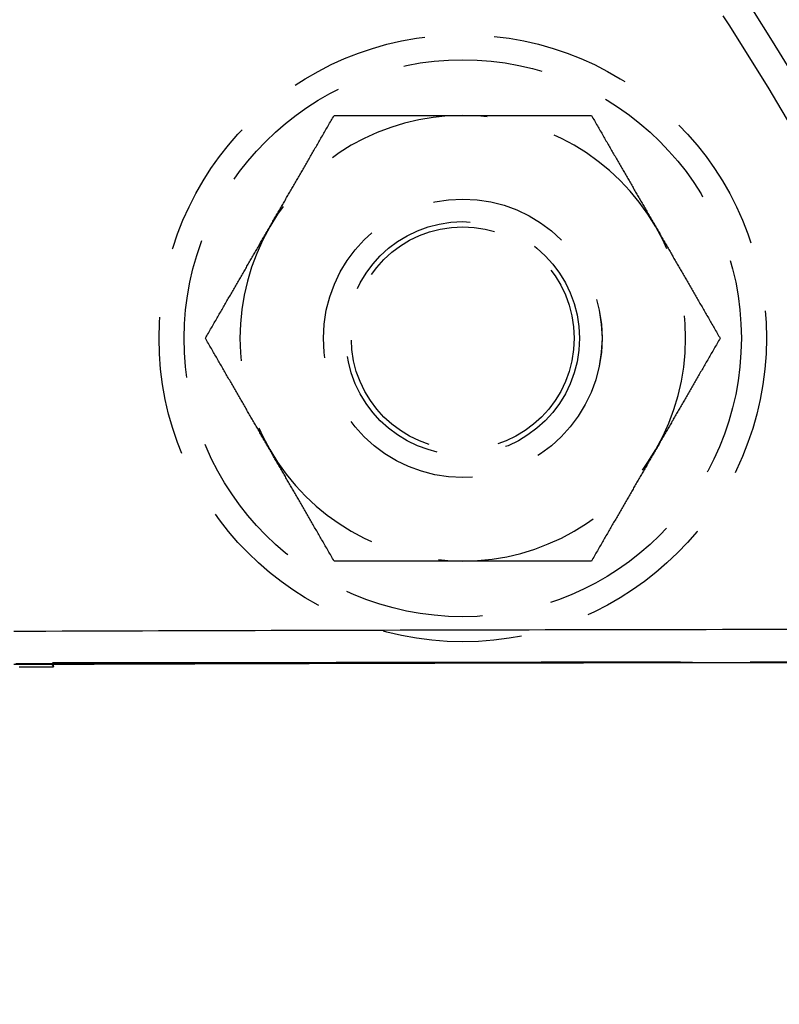
# Model space of a CAD drawing. Extents: x 0 to 1285, y -485 to 116.
# Drawn here: x 201 to 229, y -326 to -291 of the extents above; entities that cross this region are included whole.
import ezdxf

# ---------------------------------------------------------------- set-up
doc = ezdxf.new("R2010")
doc.units = 0
doc.header["$LTSCALE"] = 20
doc.linetypes.add('AUSGEZOGEN', pattern=[0])
doc.linetypes.add('VERDECKT', pattern=[0.375, 0.25, -0.125])
doc.layers.get('0').update_dxf_attribs({"linetype": 'AUSGEZOGEN'})
doc.layers.add('STEMPEL', color=3, linetype='AUSGEZOGEN')

# ---------------------------------------------------------------- blocks, each defined once
blk = doc.blocks.new('A$CF263D377')
at = {"color": 1, "linetype": 'VERDECKT'}
for p, q in [((206.41931, 35.79922), (202.51763, 35.79922)), ((202.58552, 35.69586), (202.58552, 35.85462)), ((247.58456, 35.86503), (218.96286, 35.86503))]:
    blk.add_line(p, q, dxfattribs=at)
at = {"color": 1}
for points in [[(210.344, 51.5, 0), (210.368, 51.5405, 0), (210.391, 51.5811, 0), (210.414, 51.6216, 0), (210.438, 51.662, 0), (210.461, 51.7025, 0), (210.484, 51.7429, 0), (210.508, 51.7833, 0), (210.531, 51.8237, 0), (210.554, 51.864, 0), (210.578, 51.9044, 0), (210.601, 51.9447, 0), (210.624, 51.9851, 0), (210.648, 52.0254, 0), (210.671, 52.0657, 0), (210.694, 52.106, 0), (210.717, 52.1463, 0), (210.741, 52.1866, 0), (210.764, 52.227, 0), (210.787, 52.2673, 0), (210.81, 52.3076, 0), (210.834, 52.3479, 0), (210.857, 52.3883, 0), (210.88, 52.4286, 0), (210.904, 52.469, 0), (210.927, 52.5094, 0), (210.95, 52.5498, 0), (210.974, 52.5902, 0), (210.997, 52.6307, 0), (211.02, 52.6712, 0), (211.044, 52.7117, 0), (211.067, 52.7522, 0), (211.091, 52.7928, 0), (211.114, 52.8334, 0), (211.137, 52.874, 0), (211.161, 52.9147, 0), (211.184, 52.9554, 0), (211.208, 52.9961, 0), (211.232, 53.0369, 0), (211.255, 53.0777, 0), (211.279, 53.1186, 0), (211.302, 53.1595, 0), (211.326, 53.2005, 0), (211.35, 53.2415, 0), (211.373, 53.2826, 0), (211.397, 53.3238, 0), (211.421, 53.365, 0), (211.445, 53.4062, 0), (211.469, 53.4475, 0), (211.493, 53.4889, 0), (211.516, 53.5304, 0), (211.54, 53.5719, 0), (211.564, 53.6135, 0), (211.588, 53.6552, 0), (211.613, 53.6969, 0), (211.637, 53.7387, 0), (211.661, 53.7806, 0), (211.685, 53.8226, 0), (211.709, 53.8646, 0), (211.734, 53.9068, 0), (211.758, 53.949, 0), (211.783, 53.9913, 0), (211.807, 54.0338, 0), (211.832, 54.0763, 0), (211.856, 54.1189, 0), (211.881, 54.1616, 0), (211.906, 54.2044, 0), (211.93, 54.2473, 0), (211.955, 54.2903, 0), (211.98, 54.3334, 0), (212.005, 54.3767, 0), (212.03, 54.42, 0), (212.055, 54.4635, 0), (212.08, 54.507, 0), (212.106, 54.5507, 0), (212.131, 54.5945, 0), (212.156, 54.6385, 0), (212.182, 54.6825, 0), (212.207, 54.7267, 0), (212.233, 54.7711, 0), (212.258, 54.8155, 0), (212.284, 54.8601, 0), (212.31, 54.9048, 0), (212.336, 54.9497, 0), (212.362, 54.9947, 0), (212.388, 55.0399, 0), (212.414, 55.0852, 0), (212.44, 55.1306, 0), (212.467, 55.1762, 0), (212.493, 55.222, 0), (212.52, 55.2679, 0), (212.546, 55.314, 0), (212.573, 55.3602, 0), (212.6, 55.4067, 0), (212.627, 55.4532, 0), (212.654, 55.5, 0)], [(212.654, 55.5, 0), (212.708, 55.5, 0), (212.761, 55.5, 0), (212.815, 55.5, 0), (212.868, 55.5, 0), (212.922, 55.5, 0), (212.975, 55.5, 0), (213.027, 55.5, 0), (213.08, 55.5, 0), (213.133, 55.5, 0), (213.185, 55.5, 0), (213.237, 55.5, 0), (213.289, 55.5, 0), (213.341, 55.5, 0), (213.393, 55.5, 0), (213.444, 55.5, 0), (213.495, 55.5, 0), (213.547, 55.5, 0), (213.598, 55.5, 0), (213.648, 55.5, 0), (213.699, 55.5, 0), (213.75, 55.5, 0), (213.8, 55.5, 0), (213.851, 55.5, 0), (213.901, 55.5, 0), (213.951, 55.5, 0), (214.001, 55.5, 0), (214.05, 55.5, 0), (214.1, 55.5, 0), (214.15, 55.5, 0), (214.199, 55.5, 0), (214.248, 55.5, 0), (214.298, 55.5, 0), (214.347, 55.5, 0), (214.396, 55.5, 0), (214.445, 55.5, 0), (214.493, 55.5, 0), (214.542, 55.5, 0), (214.591, 55.5, 0), (214.639, 55.5, 0), (214.687, 55.5, 0), (214.736, 55.5, 0), (214.784, 55.5, 0), (214.832, 55.5, 0), (214.88, 55.5, 0), (214.928, 55.5, 0), (214.976, 55.5, 0), (215.024, 55.5, 0), (215.071, 55.5, 0), (215.119, 55.5, 0), (215.167, 55.5, 0), (215.214, 55.5, 0), (215.261, 55.5, 0), (215.309, 55.5, 0), (215.356, 55.5, 0), (215.403, 55.5, 0), (215.451, 55.5, 0), (215.498, 55.5, 0), (215.545, 55.5, 0), (215.592, 55.5, 0), (215.639, 55.5, 0), (215.686, 55.5, 0), (215.733, 55.5, 0), (215.78, 55.5, 0), (215.826, 55.5, 0), (215.873, 55.5, 0), (215.92, 55.5, 0), (215.967, 55.5, 0), (216.014, 55.5, 0), (216.06, 55.5, 0), (216.107, 55.5, 0), (216.153, 55.5, 0), (216.2, 55.5, 0), (216.247, 55.5, 0), (216.293, 55.5, 0), (216.34, 55.5, 0), (216.386, 55.5, 0), (216.433, 55.5, 0), (216.48, 55.5, 0), (216.526, 55.5, 0), (216.573, 55.5, 0), (216.619, 55.5, 0), (216.666, 55.5, 0), (216.712, 55.5, 0), (216.759, 55.5, 0), (216.805, 55.5, 0), (216.852, 55.5, 0), (216.899, 55.5, 0), (216.945, 55.5, 0), (216.992, 55.5, 0), (217.039, 55.5, 0), (217.085, 55.5, 0), (217.132, 55.5, 0), (217.179, 55.5, 0), (217.226, 55.5, 0), (217.272, 55.5, 0)], [(217.272, 55.5, 0), (217.319, 55.5, 0), (217.366, 55.5, 0), (217.413, 55.5, 0), (217.46, 55.5, 0), (217.506, 55.5, 0), (217.553, 55.5, 0), (217.6, 55.5, 0), (217.646, 55.5, 0), (217.693, 55.5, 0), (217.739, 55.5, 0), (217.786, 55.5, 0), (217.833, 55.5, 0), (217.879, 55.5, 0), (217.926, 55.5, 0), (217.972, 55.5, 0), (218.019, 55.5, 0), (218.065, 55.5, 0), (218.112, 55.5, 0), (218.158, 55.5, 0), (218.205, 55.5, 0), (218.252, 55.5, 0), (218.298, 55.5, 0), (218.345, 55.5, 0), (218.391, 55.5, 0), (218.438, 55.5, 0), (218.485, 55.5, 0), (218.531, 55.5, 0), (218.578, 55.5, 0), (218.625, 55.5, 0), (218.672, 55.5, 0), (218.718, 55.5, 0), (218.765, 55.5, 0), (218.812, 55.5, 0), (218.859, 55.5, 0), (218.906, 55.5, 0), (218.953, 55.5, 0), (219, 55.5, 0), (219.047, 55.5, 0), (219.094, 55.5, 0), (219.141, 55.5, 0), (219.189, 55.5, 0), (219.236, 55.5, 0), (219.283, 55.5, 0), (219.331, 55.5, 0), (219.378, 55.5, 0), (219.426, 55.5, 0), (219.474, 55.5, 0), (219.521, 55.5, 0), (219.569, 55.5, 0), (219.617, 55.5, 0), (219.665, 55.5, 0), (219.713, 55.5, 0), (219.761, 55.5, 0), (219.809, 55.5, 0), (219.857, 55.5, 0), (219.906, 55.5, 0), (219.954, 55.5, 0), (220.003, 55.5, 0), (220.052, 55.5, 0), (220.1, 55.5, 0), (220.149, 55.5, 0), (220.198, 55.5, 0), (220.247, 55.5, 0), (220.296, 55.5, 0), (220.346, 55.5, 0), (220.395, 55.5, 0), (220.445, 55.5, 0), (220.494, 55.5, 0), (220.544, 55.5, 0), (220.594, 55.5, 0), (220.644, 55.5, 0), (220.694, 55.5, 0), (220.745, 55.5, 0), (220.795, 55.5, 0), (220.846, 55.5, 0), (220.896, 55.5, 0), (220.947, 55.5, 0), (220.998, 55.5, 0), (221.05, 55.5, 0), (221.101, 55.5, 0), (221.152, 55.5, 0), (221.204, 55.5, 0), (221.256, 55.5, 0), (221.308, 55.5, 0), (221.36, 55.5, 0), (221.412, 55.5, 0), (221.465, 55.5, 0), (221.517, 55.5, 0), (221.57, 55.5, 0), (221.623, 55.5, 0), (221.676, 55.5, 0), (221.73, 55.5, 0), (221.783, 55.5, 0), (221.837, 55.5, 0), (221.891, 55.5, 0)], [(221.891, 55.5, 0), (221.918, 55.4532, 0), (221.945, 55.4067, 0), (221.972, 55.3602, 0), (221.999, 55.314, 0), (222.025, 55.2679, 0), (222.052, 55.222, 0), (222.078, 55.1762, 0), (222.104, 55.1306, 0), (222.131, 55.0852, 0), (222.157, 55.0399, 0), (222.183, 54.9947, 0), (222.209, 54.9497, 0), (222.235, 54.9048, 0), (222.261, 54.8601, 0), (222.286, 54.8155, 0), (222.312, 54.7711, 0), (222.338, 54.7267, 0), (222.363, 54.6825, 0), (222.389, 54.6385, 0), (222.414, 54.5945, 0), (222.439, 54.5507, 0), (222.465, 54.507, 0), (222.49, 54.4635, 0), (222.515, 54.42, 0), (222.54, 54.3767, 0), (222.565, 54.3334, 0), (222.59, 54.2903, 0), (222.614, 54.2473, 0), (222.639, 54.2044, 0), (222.664, 54.1616, 0), (222.689, 54.1189, 0), (222.713, 54.0763, 0), (222.738, 54.0338, 0), (222.762, 53.9913, 0), (222.787, 53.949, 0), (222.811, 53.9068, 0), (222.835, 53.8646, 0), (222.86, 53.8226, 0), (222.884, 53.7806, 0), (222.908, 53.7387, 0), (222.932, 53.6969, 0), (222.956, 53.6552, 0), (222.98, 53.6135, 0), (223.004, 53.5719, 0), (223.028, 53.5304, 0), (223.052, 53.4889, 0), (223.076, 53.4475, 0), (223.1, 53.4062, 0), (223.124, 53.365, 0), (223.148, 53.3238, 0), (223.171, 53.2826, 0), (223.195, 53.2415, 0), (223.219, 53.2005, 0), (223.242, 53.1595, 0), (223.266, 53.1186, 0), (223.29, 53.0777, 0), (223.313, 53.0369, 0), (223.337, 52.9961, 0), (223.36, 52.9554, 0), (223.384, 52.9147, 0), (223.407, 52.874, 0), (223.431, 52.8334, 0), (223.454, 52.7928, 0), (223.478, 52.7522, 0), (223.501, 52.7117, 0), (223.524, 52.6712, 0), (223.548, 52.6307, 0), (223.571, 52.5902, 0), (223.595, 52.5498, 0), (223.618, 52.5094, 0), (223.641, 52.469, 0), (223.664, 52.4286, 0), (223.688, 52.3883, 0), (223.711, 52.3479, 0), (223.734, 52.3076, 0), (223.758, 52.2673, 0), (223.781, 52.227, 0), (223.804, 52.1866, 0), (223.827, 52.1463, 0), (223.851, 52.106, 0), (223.874, 52.0657, 0), (223.897, 52.0254, 0), (223.921, 51.9851, 0), (223.944, 51.9447, 0), (223.967, 51.9044, 0), (223.99, 51.864, 0), (224.014, 51.8237, 0), (224.037, 51.7833, 0), (224.06, 51.7429, 0), (224.084, 51.7025, 0), (224.107, 51.662, 0), (224.13, 51.6216, 0), (224.154, 51.5811, 0), (224.177, 51.5405, 0), (224.201, 51.5, 0)], [(208.035, 47.5, 0), (208.062, 47.5468, 0), (208.089, 47.5933, 0), (208.115, 47.6398, 0), (208.142, 47.686, 0), (208.169, 47.7321, 0), (208.195, 47.778, 0), (208.222, 47.8238, 0), (208.248, 47.8694, 0), (208.274, 47.9148, 0), (208.3, 47.9601, 0), (208.327, 48.0053, 0), (208.353, 48.0503, 0), (208.378, 48.0952, 0), (208.404, 48.1399, 0), (208.43, 48.1845, 0), (208.456, 48.2289, 0), (208.481, 48.2733, 0), (208.507, 48.3175, 0), (208.532, 48.3615, 0), (208.558, 48.4055, 0), (208.583, 48.4493, 0), (208.608, 48.493, 0), (208.633, 48.5365, 0), (208.658, 48.58, 0), (208.683, 48.6233, 0), (208.708, 48.6666, 0), (208.733, 48.7097, 0), (208.758, 48.7527, 0), (208.783, 48.7956, 0), (208.808, 48.8384, 0), (208.832, 48.8811, 0), (208.857, 48.9237, 0), (208.881, 48.9662, 0), (208.906, 49.0087, 0), (208.93, 49.051, 0), (208.955, 49.0932, 0), (208.979, 49.1354, 0), (209.003, 49.1774, 0), (209.028, 49.2194, 0), (209.052, 49.2613, 0), (209.076, 49.3031, 0), (209.1, 49.3448, 0), (209.124, 49.3865, 0), (209.148, 49.4281, 0), (209.172, 49.4696, 0), (209.196, 49.5111, 0), (209.22, 49.5525, 0), (209.244, 49.5938, 0), (209.267, 49.635, 0), (209.291, 49.6762, 0), (209.315, 49.7174, 0), (209.339, 49.7585, 0), (209.362, 49.7995, 0), (209.386, 49.8405, 0), (209.41, 49.8814, 0), (209.433, 49.9223, 0), (209.457, 49.9631, 0), (209.48, 50.0039, 0), (209.504, 50.0446, 0), (209.527, 50.0853, 0), (209.551, 50.126, 0), (209.574, 50.1666, 0), (209.598, 50.2072, 0), (209.621, 50.2478, 0), (209.645, 50.2883, 0), (209.668, 50.3288, 0), (209.691, 50.3693, 0), (209.715, 50.4098, 0), (209.738, 50.4502, 0), (209.761, 50.4906, 0), (209.785, 50.531, 0), (209.808, 50.5714, 0), (209.831, 50.6117, 0), (209.855, 50.6521, 0), (209.878, 50.6924, 0), (209.901, 50.7327, 0), (209.925, 50.773, 0), (209.948, 50.8134, 0), (209.971, 50.8537, 0), (209.994, 50.894, 0), (210.018, 50.9343, 0), (210.041, 50.9746, 0), (210.064, 51.0149, 0), (210.087, 51.0553, 0), (210.111, 51.0956, 0), (210.134, 51.136, 0), (210.157, 51.1763, 0), (210.181, 51.2167, 0), (210.204, 51.2571, 0), (210.227, 51.2975, 0), (210.251, 51.338, 0), (210.274, 51.3784, 0), (210.297, 51.4189, 0), (210.321, 51.4595, 0), (210.344, 51.5, 0)], [(224.201, 51.5, 0), (224.224, 51.4595, 0), (224.247, 51.4189, 0), (224.271, 51.3784, 0), (224.294, 51.338, 0), (224.318, 51.2975, 0), (224.341, 51.2571, 0), (224.364, 51.2167, 0), (224.387, 51.1763, 0), (224.411, 51.136, 0), (224.434, 51.0956, 0), (224.457, 51.0553, 0), (224.481, 51.0149, 0), (224.504, 50.9746, 0), (224.527, 50.9343, 0), (224.55, 50.894, 0), (224.574, 50.8537, 0), (224.597, 50.8134, 0), (224.62, 50.773, 0), (224.644, 50.7327, 0), (224.667, 50.6924, 0), (224.69, 50.6521, 0), (224.713, 50.6117, 0), (224.737, 50.5714, 0), (224.76, 50.531, 0), (224.783, 50.4906, 0), (224.807, 50.4502, 0), (224.83, 50.4098, 0), (224.853, 50.3693, 0), (224.877, 50.3288, 0), (224.9, 50.2883, 0), (224.924, 50.2478, 0), (224.947, 50.2072, 0), (224.97, 50.1666, 0), (224.994, 50.126, 0), (225.017, 50.0853, 0), (225.041, 50.0446, 0), (225.064, 50.0039, 0), (225.088, 49.9631, 0), (225.112, 49.9223, 0), (225.135, 49.8814, 0), (225.159, 49.8405, 0), (225.182, 49.7995, 0), (225.206, 49.7585, 0), (225.23, 49.7174, 0), (225.254, 49.6762, 0), (225.277, 49.635, 0), (225.301, 49.5938, 0), (225.325, 49.5525, 0), (225.349, 49.5111, 0), (225.373, 49.4696, 0), (225.397, 49.4281, 0), (225.421, 49.3865, 0), (225.445, 49.3448, 0), (225.469, 49.3031, 0), (225.493, 49.2613, 0), (225.517, 49.2194, 0), (225.542, 49.1774, 0), (225.566, 49.1354, 0), (225.59, 49.0932, 0), (225.615, 49.051, 0), (225.639, 49.0087, 0), (225.663, 48.9662, 0), (225.688, 48.9237, 0), (225.713, 48.8811, 0), (225.737, 48.8384, 0), (225.762, 48.7956, 0), (225.787, 48.7527, 0), (225.812, 48.7097, 0), (225.836, 48.6666, 0), (225.861, 48.6233, 0), (225.886, 48.58, 0), (225.912, 48.5365, 0), (225.937, 48.493, 0), (225.962, 48.4493, 0), (225.987, 48.4055, 0), (226.013, 48.3615, 0), (226.038, 48.3175, 0), (226.064, 48.2733, 0), (226.089, 48.2289, 0), (226.115, 48.1845, 0), (226.141, 48.1399, 0), (226.166, 48.0952, 0), (226.192, 48.0503, 0), (226.218, 48.0053, 0), (226.244, 47.9601, 0), (226.271, 47.9148, 0), (226.297, 47.8694, 0), (226.323, 47.8238, 0), (226.35, 47.778, 0), (226.376, 47.7321, 0), (226.403, 47.686, 0), (226.429, 47.6398, 0), (226.456, 47.5933, 0), (226.483, 47.5468, 0), (226.51, 47.5, 0)], [(210.344, 43.5, 0), (210.321, 43.5405, 0), (210.297, 43.5811, 0), (210.274, 43.6216, 0), (210.251, 43.662, 0), (210.227, 43.7025, 0), (210.204, 43.7429, 0), (210.181, 43.7833, 0), (210.157, 43.8237, 0), (210.134, 43.864, 0), (210.111, 43.9044, 0), (210.087, 43.9447, 0), (210.064, 43.9851, 0), (210.041, 44.0254, 0), (210.018, 44.0657, 0), (209.994, 44.106, 0), (209.971, 44.1463, 0), (209.948, 44.1866, 0), (209.925, 44.227, 0), (209.901, 44.2673, 0), (209.878, 44.3076, 0), (209.855, 44.3479, 0), (209.831, 44.3883, 0), (209.808, 44.4286, 0), (209.785, 44.469, 0), (209.761, 44.5094, 0), (209.738, 44.5498, 0), (209.715, 44.5902, 0), (209.691, 44.6307, 0), (209.668, 44.6712, 0), (209.645, 44.7117, 0), (209.621, 44.7522, 0), (209.598, 44.7928, 0), (209.574, 44.8334, 0), (209.551, 44.874, 0), (209.527, 44.9147, 0), (209.504, 44.9554, 0), (209.48, 44.9961, 0), (209.457, 45.0369, 0), (209.433, 45.0777, 0), (209.41, 45.1186, 0), (209.386, 45.1595, 0), (209.362, 45.2005, 0), (209.339, 45.2415, 0), (209.315, 45.2826, 0), (209.291, 45.3238, 0), (209.267, 45.365, 0), (209.244, 45.4062, 0), (209.22, 45.4475, 0), (209.196, 45.4889, 0), (209.172, 45.5304, 0), (209.148, 45.5719, 0), (209.124, 45.6135, 0), (209.1, 45.6552, 0), (209.076, 45.6969, 0), (209.052, 45.7387, 0), (209.028, 45.7806, 0), (209.003, 45.8226, 0), (208.979, 45.8646, 0), (208.955, 45.9068, 0), (208.93, 45.949, 0), (208.906, 45.9913, 0), (208.881, 46.0338, 0), (208.857, 46.0763, 0), (208.832, 46.1189, 0), (208.808, 46.1616, 0), (208.783, 46.2044, 0), (208.758, 46.2473, 0), (208.733, 46.2903, 0), (208.708, 46.3334, 0), (208.683, 46.3767, 0), (208.658, 46.42, 0), (208.633, 46.4635, 0), (208.608, 46.507, 0), (208.583, 46.5507, 0), (208.558, 46.5945, 0), (208.532, 46.6385, 0), (208.507, 46.6825, 0), (208.481, 46.7267, 0), (208.456, 46.7711, 0), (208.43, 46.8155, 0), (208.404, 46.8601, 0), (208.378, 46.9048, 0), (208.353, 46.9497, 0), (208.327, 46.9947, 0), (208.3, 47.0399, 0), (208.274, 47.0852, 0), (208.248, 47.1306, 0), (208.222, 47.1762, 0), (208.195, 47.222, 0), (208.169, 47.2679, 0), (208.142, 47.314, 0), (208.115, 47.3602, 0), (208.089, 47.4067, 0), (208.062, 47.4532, 0), (208.035, 47.5, 0)], [(226.51, 47.5, 0), (226.483, 47.4532, 0), (226.456, 47.4067, 0), (226.429, 47.3602, 0), (226.403, 47.314, 0), (226.376, 47.2679, 0), (226.35, 47.222, 0), (226.323, 47.1762, 0), (226.297, 47.1306, 0), (226.271, 47.0852, 0), (226.244, 47.0399, 0), (226.218, 46.9947, 0), (226.192, 46.9497, 0), (226.166, 46.9048, 0), (226.141, 46.8601, 0), (226.115, 46.8155, 0), (226.089, 46.7711, 0), (226.064, 46.7267, 0), (226.038, 46.6825, 0), (226.013, 46.6385, 0), (225.987, 46.5945, 0), (225.962, 46.5507, 0), (225.937, 46.507, 0), (225.912, 46.4635, 0), (225.886, 46.42, 0), (225.861, 46.3767, 0), (225.836, 46.3334, 0), (225.812, 46.2903, 0), (225.787, 46.2473, 0), (225.762, 46.2044, 0), (225.737, 46.1616, 0), (225.713, 46.1189, 0), (225.688, 46.0763, 0), (225.663, 46.0338, 0), (225.639, 45.9913, 0), (225.615, 45.949, 0), (225.59, 45.9068, 0), (225.566, 45.8646, 0), (225.542, 45.8226, 0), (225.517, 45.7806, 0), (225.493, 45.7387, 0), (225.469, 45.6969, 0), (225.445, 45.6552, 0), (225.421, 45.6135, 0), (225.397, 45.5719, 0), (225.373, 45.5304, 0), (225.349, 45.4889, 0), (225.325, 45.4475, 0), (225.301, 45.4062, 0), (225.277, 45.365, 0), (225.254, 45.3238, 0), (225.23, 45.2826, 0), (225.206, 45.2415, 0), (225.182, 45.2005, 0), (225.159, 45.1595, 0), (225.135, 45.1186, 0), (225.112, 45.0777, 0), (225.088, 45.0369, 0), (225.064, 44.9961, 0), (225.041, 44.9554, 0), (225.017, 44.9147, 0), (224.994, 44.874, 0), (224.97, 44.8334, 0), (224.947, 44.7928, 0), (224.924, 44.7522, 0), (224.9, 44.7117, 0), (224.877, 44.6712, 0), (224.853, 44.6307, 0), (224.83, 44.5902, 0), (224.807, 44.5498, 0), (224.783, 44.5094, 0), (224.76, 44.469, 0), (224.737, 44.4286, 0), (224.713, 44.3883, 0), (224.69, 44.3479, 0), (224.667, 44.3076, 0), (224.644, 44.2673, 0), (224.62, 44.227, 0), (224.597, 44.1866, 0), (224.574, 44.1463, 0), (224.55, 44.106, 0), (224.527, 44.0657, 0), (224.504, 44.0254, 0), (224.481, 43.9851, 0), (224.457, 43.9447, 0), (224.434, 43.9044, 0), (224.411, 43.864, 0), (224.387, 43.8237, 0), (224.364, 43.7833, 0), (224.341, 43.7429, 0), (224.318, 43.7025, 0), (224.294, 43.662, 0), (224.271, 43.6216, 0), (224.247, 43.5811, 0), (224.224, 43.5405, 0), (224.201, 43.5, 0)], [(212.654, 39.5, 0), (212.627, 39.5468, 0), (212.6, 39.5933, 0), (212.573, 39.6398, 0), (212.546, 39.686, 0), (212.52, 39.7321, 0), (212.493, 39.778, 0), (212.467, 39.8238, 0), (212.44, 39.8694, 0), (212.414, 39.9148, 0), (212.388, 39.9601, 0), (212.362, 40.0053, 0), (212.336, 40.0503, 0), (212.31, 40.0952, 0), (212.284, 40.1399, 0), (212.258, 40.1845, 0), (212.233, 40.2289, 0), (212.207, 40.2733, 0), (212.182, 40.3175, 0), (212.156, 40.3615, 0), (212.131, 40.4055, 0), (212.106, 40.4493, 0), (212.08, 40.493, 0), (212.055, 40.5365, 0), (212.03, 40.58, 0), (212.005, 40.6233, 0), (211.98, 40.6666, 0), (211.955, 40.7097, 0), (211.93, 40.7527, 0), (211.906, 40.7956, 0), (211.881, 40.8384, 0), (211.856, 40.8811, 0), (211.832, 40.9237, 0), (211.807, 40.9662, 0), (211.783, 41.0087, 0), (211.758, 41.051, 0), (211.734, 41.0932, 0), (211.709, 41.1354, 0), (211.685, 41.1774, 0), (211.661, 41.2194, 0), (211.637, 41.2613, 0), (211.613, 41.3031, 0), (211.588, 41.3448, 0), (211.564, 41.3865, 0), (211.54, 41.4281, 0), (211.516, 41.4696, 0), (211.493, 41.5111, 0), (211.469, 41.5525, 0), (211.445, 41.5938, 0), (211.421, 41.635, 0), (211.397, 41.6762, 0), (211.373, 41.7174, 0), (211.35, 41.7585, 0), (211.326, 41.7995, 0), (211.302, 41.8405, 0), (211.279, 41.8814, 0), (211.255, 41.9223, 0), (211.232, 41.9631, 0), (211.208, 42.0039, 0), (211.184, 42.0446, 0), (211.161, 42.0853, 0), (211.137, 42.126, 0), (211.114, 42.1666, 0), (211.091, 42.2072, 0), (211.067, 42.2478, 0), (211.044, 42.2883, 0), (211.02, 42.3288, 0), (210.997, 42.3693, 0), (210.974, 42.4098, 0), (210.95, 42.4502, 0), (210.927, 42.4906, 0), (210.904, 42.531, 0), (210.88, 42.5714, 0), (210.857, 42.6117, 0), (210.834, 42.6521, 0), (210.81, 42.6924, 0), (210.787, 42.7327, 0), (210.764, 42.773, 0), (210.741, 42.8134, 0), (210.717, 42.8537, 0), (210.694, 42.894, 0), (210.671, 42.9343, 0), (210.648, 42.9746, 0), (210.624, 43.0149, 0), (210.601, 43.0553, 0), (210.578, 43.0956, 0), (210.554, 43.136, 0), (210.531, 43.1763, 0), (210.508, 43.2167, 0), (210.484, 43.2571, 0), (210.461, 43.2975, 0), (210.438, 43.338, 0), (210.414, 43.3784, 0), (210.391, 43.4189, 0), (210.368, 43.4595, 0), (210.344, 43.5, 0)], [(224.201, 43.5, 0), (224.177, 43.4595, 0), (224.154, 43.4189, 0), (224.13, 43.3784, 0), (224.107, 43.338, 0), (224.084, 43.2975, 0), (224.06, 43.2571, 0), (224.037, 43.2167, 0), (224.014, 43.1763, 0), (223.99, 43.136, 0), (223.967, 43.0956, 0), (223.944, 43.0553, 0), (223.921, 43.0149, 0), (223.897, 42.9746, 0), (223.874, 42.9343, 0), (223.851, 42.894, 0), (223.827, 42.8537, 0), (223.804, 42.8134, 0), (223.781, 42.773, 0), (223.758, 42.7327, 0), (223.734, 42.6924, 0), (223.711, 42.6521, 0), (223.688, 42.6117, 0), (223.664, 42.5714, 0), (223.641, 42.531, 0), (223.618, 42.4906, 0), (223.595, 42.4502, 0), (223.571, 42.4098, 0), (223.548, 42.3693, 0), (223.524, 42.3288, 0), (223.501, 42.2883, 0), (223.478, 42.2478, 0), (223.454, 42.2072, 0), (223.431, 42.1666, 0), (223.407, 42.126, 0), (223.384, 42.0853, 0), (223.36, 42.0446, 0), (223.337, 42.0039, 0), (223.313, 41.9631, 0), (223.29, 41.9223, 0), (223.266, 41.8814, 0), (223.242, 41.8405, 0), (223.219, 41.7995, 0), (223.195, 41.7585, 0), (223.171, 41.7174, 0), (223.148, 41.6762, 0), (223.124, 41.635, 0), (223.1, 41.5938, 0), (223.076, 41.5525, 0), (223.052, 41.5111, 0), (223.028, 41.4696, 0), (223.004, 41.4281, 0), (222.98, 41.3865, 0), (222.956, 41.3448, 0), (222.932, 41.3031, 0), (222.908, 41.2613, 0), (222.884, 41.2194, 0), (222.86, 41.1774, 0), (222.835, 41.1354, 0), (222.811, 41.0932, 0), (222.787, 41.051, 0), (222.762, 41.0087, 0), (222.738, 40.9662, 0), (222.713, 40.9237, 0), (222.689, 40.8811, 0), (222.664, 40.8384, 0), (222.639, 40.7956, 0), (222.614, 40.7527, 0), (222.59, 40.7097, 0), (222.565, 40.6666, 0), (222.54, 40.6233, 0), (222.515, 40.58, 0), (222.49, 40.5365, 0), (222.465, 40.493, 0), (222.439, 40.4493, 0), (222.414, 40.4055, 0), (222.389, 40.3615, 0), (222.363, 40.3175, 0), (222.338, 40.2733, 0), (222.312, 40.2289, 0), (222.286, 40.1845, 0), (222.261, 40.1399, 0), (222.235, 40.0952, 0), (222.209, 40.0503, 0), (222.183, 40.0053, 0), (222.157, 39.9601, 0), (222.131, 39.9148, 0), (222.104, 39.8694, 0), (222.078, 39.8238, 0), (222.052, 39.778, 0), (222.025, 39.7321, 0), (221.999, 39.686, 0), (221.972, 39.6398, 0), (221.945, 39.5933, 0), (221.918, 39.5468, 0), (221.891, 39.5, 0)], [(217.272, 39.5, 0), (217.226, 39.5, 0), (217.179, 39.5, 0), (217.132, 39.5, 0), (217.085, 39.5, 0), (217.039, 39.5, 0), (216.992, 39.5, 0), (216.945, 39.5, 0), (216.899, 39.5, 0), (216.852, 39.5, 0), (216.805, 39.5, 0), (216.759, 39.5, 0), (216.712, 39.5, 0), (216.666, 39.5, 0), (216.619, 39.5, 0), (216.573, 39.5, 0), (216.526, 39.5, 0), (216.48, 39.5, 0), (216.433, 39.5, 0), (216.386, 39.5, 0), (216.34, 39.5, 0), (216.293, 39.5, 0), (216.247, 39.5, 0), (216.2, 39.5, 0), (216.153, 39.5, 0), (216.107, 39.5, 0), (216.06, 39.5, 0), (216.014, 39.5, 0), (215.967, 39.5, 0), (215.92, 39.5, 0), (215.873, 39.5, 0), (215.826, 39.5, 0), (215.78, 39.5, 0), (215.733, 39.5, 0), (215.686, 39.5, 0), (215.639, 39.5, 0), (215.592, 39.5, 0), (215.545, 39.5, 0), (215.498, 39.5, 0), (215.451, 39.5, 0), (215.403, 39.5, 0), (215.356, 39.5, 0), (215.309, 39.5, 0), (215.261, 39.5, 0), (215.214, 39.5, 0), (215.167, 39.5, 0), (215.119, 39.5, 0), (215.071, 39.5, 0), (215.024, 39.5, 0), (214.976, 39.5, 0), (214.928, 39.5, 0), (214.88, 39.5, 0), (214.832, 39.5, 0), (214.784, 39.5, 0), (214.736, 39.5, 0), (214.687, 39.5, 0), (214.639, 39.5, 0), (214.591, 39.5, 0), (214.542, 39.5, 0), (214.493, 39.5, 0), (214.445, 39.5, 0), (214.396, 39.5, 0), (214.347, 39.5, 0), (214.298, 39.5, 0), (214.248, 39.5, 0), (214.199, 39.5, 0), (214.15, 39.5, 0), (214.1, 39.5, 0), (214.05, 39.5, 0), (214.001, 39.5, 0), (213.951, 39.5, 0), (213.901, 39.5, 0), (213.851, 39.5, 0), (213.8, 39.5, 0), (213.75, 39.5, 0), (213.699, 39.5, 0), (213.648, 39.5, 0), (213.598, 39.5, 0), (213.547, 39.5, 0), (213.495, 39.5, 0), (213.444, 39.5, 0), (213.393, 39.5, 0), (213.341, 39.5, 0), (213.289, 39.5, 0), (213.237, 39.5, 0), (213.185, 39.5, 0), (213.133, 39.5, 0), (213.08, 39.5, 0), (213.027, 39.5, 0), (212.975, 39.5, 0), (212.922, 39.5, 0), (212.868, 39.5, 0), (212.815, 39.5, 0), (212.761, 39.5, 0), (212.708, 39.5, 0), (212.654, 39.5, 0)], [(221.891, 39.5, 0), (221.837, 39.5, 0), (221.783, 39.5, 0), (221.73, 39.5, 0), (221.676, 39.5, 0), (221.623, 39.5, 0), (221.57, 39.5, 0), (221.517, 39.5, 0), (221.465, 39.5, 0), (221.412, 39.5, 0), (221.36, 39.5, 0), (221.308, 39.5, 0), (221.256, 39.5, 0), (221.204, 39.5, 0), (221.152, 39.5, 0), (221.101, 39.5, 0), (221.05, 39.5, 0), (220.998, 39.5, 0), (220.947, 39.5, 0), (220.896, 39.5, 0), (220.846, 39.5, 0), (220.795, 39.5, 0), (220.745, 39.5, 0), (220.694, 39.5, 0), (220.644, 39.5, 0), (220.594, 39.5, 0), (220.544, 39.5, 0), (220.494, 39.5, 0), (220.445, 39.5, 0), (220.395, 39.5, 0), (220.346, 39.5, 0), (220.296, 39.5, 0), (220.247, 39.5, 0), (220.198, 39.5, 0), (220.149, 39.5, 0), (220.1, 39.5, 0), (220.052, 39.5, 0), (220.003, 39.5, 0), (219.954, 39.5, 0), (219.906, 39.5, 0), (219.857, 39.5, 0), (219.809, 39.5, 0), (219.761, 39.5, 0), (219.713, 39.5, 0), (219.665, 39.5, 0), (219.617, 39.5, 0), (219.569, 39.5, 0), (219.521, 39.5, 0), (219.474, 39.5, 0), (219.426, 39.5, 0), (219.378, 39.5, 0), (219.331, 39.5, 0), (219.283, 39.5, 0), (219.236, 39.5, 0), (219.189, 39.5, 0), (219.141, 39.5, 0), (219.094, 39.5, 0), (219.047, 39.5, 0), (219, 39.5, 0), (218.953, 39.5, 0), (218.906, 39.5, 0), (218.859, 39.5, 0), (218.812, 39.5, 0), (218.765, 39.5, 0), (218.718, 39.5, 0), (218.672, 39.5, 0), (218.625, 39.5, 0), (218.578, 39.5, 0), (218.531, 39.5, 0), (218.485, 39.5, 0), (218.438, 39.5, 0), (218.391, 39.5, 0), (218.345, 39.5, 0), (218.298, 39.5, 0), (218.252, 39.5, 0), (218.205, 39.5, 0), (218.158, 39.5, 0), (218.112, 39.5, 0), (218.065, 39.5, 0), (218.019, 39.5, 0), (217.972, 39.5, 0), (217.926, 39.5, 0), (217.879, 39.5, 0), (217.833, 39.5, 0), (217.786, 39.5, 0), (217.739, 39.5, 0), (217.693, 39.5, 0), (217.646, 39.5, 0), (217.6, 39.5, 0), (217.553, 39.5, 0), (217.506, 39.5, 0), (217.46, 39.5, 0), (217.413, 39.5, 0), (217.366, 39.5, 0), (217.319, 39.5, 0), (217.272, 39.5, 0)]]:
    blk.add_polyline3d(points, dxfattribs=at)
at = {"color": 1, "linetype": 'VERDECKT'}
for points in [[(201.157, 36.9841, 0), (201.735, 36.9861, 0), (202.312, 36.988, 0), (202.89, 36.99, 0), (203.468, 36.9919, 0), (204.045, 36.9938, 0), (204.623, 36.9957, 0), (205.201, 36.9976, 0), (205.778, 36.9994, 0), (206.356, 37.0012, 0), (206.934, 37.003, 0), (207.512, 37.0047, 0), (208.09, 37.0065, 0), (208.667, 37.0082, 0), (209.245, 37.0098, 0), (209.823, 37.0115, 0), (210.401, 37.0131, 0), (210.979, 37.0147, 0), (211.557, 37.0163, 0), (212.135, 37.0178, 0), (212.713, 37.0194, 0), (213.291, 37.0209, 0), (213.869, 37.0224, 0), (214.448, 37.0238, 0), (215.026, 37.0252, 0), (215.604, 37.0266, 0), (216.182, 37.028, 0), (216.76, 37.0294, 0), (217.338, 37.0307, 0), (217.917, 37.032, 0), (218.495, 37.0333, 0), (219.073, 37.0345, 0), (219.652, 37.0357, 0), (220.23, 37.0369, 0), (220.808, 37.0381, 0), (221.387, 37.0393, 0), (221.965, 37.0404, 0), (222.543, 37.0415, 0), (223.122, 37.0426, 0), (223.7, 37.0436, 0), (224.279, 37.0446, 0), (224.857, 37.0456, 0), (225.436, 37.0466, 0), (226.014, 37.0476, 0), (226.593, 37.0485, 0), (227.171, 37.0494, 0), (227.75, 37.0503, 0), (228.328, 37.0511, 0), (228.907, 37.0519, 0)], [(228.905, 35.8515, 0), (228.326, 35.8506, 0), (227.748, 35.8498, 0), (227.169, 35.8489, 0), (226.59, 35.8479, 0), (226.012, 35.847, 0), (225.433, 35.846, 0), (224.855, 35.845, 0), (224.276, 35.8439, 0), (223.698, 35.8429, 0), (223.119, 35.8418, 0), (222.541, 35.8407, 0), (221.963, 35.8395, 0), (221.384, 35.8384, 0), (220.806, 35.8372, 0), (220.227, 35.836, 0), (219.649, 35.8347, 0), (219.071, 35.8335, 0), (218.492, 35.8322, 0), (217.914, 35.8309, 0), (217.336, 35.8295, 0), (216.758, 35.8281, 0), (216.179, 35.8267, 0), (215.601, 35.8253, 0), (215.023, 35.8239, 0), (214.445, 35.8224, 0), (213.867, 35.8209, 0), (213.289, 35.8194, 0), (212.711, 35.8178, 0), (212.133, 35.8162, 0), (211.555, 35.8146, 0), (210.977, 35.813, 0), (210.399, 35.8113, 0), (209.821, 35.8097, 0), (209.243, 35.8079, 0), (208.665, 35.8062, 0), (208.087, 35.8045, 0), (207.509, 35.8027, 0), (206.931, 35.8009, 0), (206.354, 35.799, 0), (205.776, 35.7971, 0), (205.198, 35.7953, 0), (204.62, 35.7933, 0), (204.043, 35.7914, 0), (203.465, 35.7894, 0), (202.888, 35.7874, 0), (202.31, 35.7854, 0), (201.733, 35.7834, 0), (201.155, 35.7813, 0)], [(206.419, 35.7992, 0), (206.252, 35.7998, 0), (206.085, 35.8003, 0), (205.918, 35.8008, 0), (205.751, 35.8013, 0), (205.583, 35.8019, 0), (205.416, 35.8024, 0), (205.249, 35.8029, 0), (205.082, 35.8034, 0), (204.914, 35.804, 0), (204.747, 35.8045, 0), (204.58, 35.805, 0), (204.413, 35.8055, 0), (204.246, 35.806, 0), (204.078, 35.8065, 0), (203.911, 35.807, 0), (203.744, 35.8075, 0), (203.577, 35.808, 0), (203.409, 35.8085, 0), (203.242, 35.809, 0), (203.075, 35.8095, 0), (202.908, 35.81, 0), (202.74, 35.8105, 0), (202.573, 35.811, 0), (202.406, 35.8114, 0), (202.239, 35.8119, 0), (202.071, 35.8124, 0), (201.904, 35.8129, 0), (201.737, 35.8134, 0), (201.57, 35.8138, 0), (201.402, 35.8143, 0), (201.235, 35.8148, 0)], [(201.35, 35.7022, 0), (201.488, 35.7015, 0), (201.625, 35.7008, 0), (201.762, 35.7001, 0), (201.899, 35.6994, 0), (202.037, 35.6987, 0), (202.174, 35.698, 0), (202.311, 35.6973, 0), (202.448, 35.6966, 0), (202.586, 35.6959, 0)], [(202.586, 35.8546, 0), (202.585, 35.8544, 0), (202.584, 35.8541, 0), (202.584, 35.8539, 0), (202.583, 35.8536, 0), (202.583, 35.8534, 0), (202.582, 35.8531, 0), (202.582, 35.8528, 0), (202.581, 35.8526, 0), (202.581, 35.8523, 0), (202.58, 35.852, 0), (202.58, 35.8517, 0), (202.579, 35.8515, 0), (202.579, 35.8512, 0), (202.578, 35.8509, 0), (202.578, 35.8506, 0), (202.577, 35.8503, 0), (202.577, 35.85, 0), (202.576, 35.8497, 0), (202.575, 35.8494, 0), (202.575, 35.8491, 0), (202.574, 35.8488, 0), (202.574, 35.8485, 0), (202.573, 35.8482, 0), (202.573, 35.8479, 0), (202.572, 35.8476, 0), (202.572, 35.8472, 0), (202.571, 35.8469, 0), (202.571, 35.8466, 0), (202.57, 35.8463, 0), (202.57, 35.8459, 0), (202.569, 35.8456, 0), (202.569, 35.8452, 0), (202.568, 35.8449, 0), (202.567, 35.8446, 0), (202.567, 35.8442, 0), (202.566, 35.8439, 0), (202.566, 35.8435, 0), (202.565, 35.8432, 0), (202.565, 35.8428, 0), (202.564, 35.8424, 0), (202.564, 35.8421, 0), (202.563, 35.8417, 0), (202.563, 35.8413, 0), (202.562, 35.841, 0), (202.562, 35.8406, 0), (202.561, 35.8402, 0), (202.561, 35.8398, 0), (202.56, 35.8394, 0), (202.56, 35.8391, 0), (202.559, 35.8387, 0), (202.558, 35.8383, 0), (202.558, 35.8379, 0), (202.557, 35.8375, 0), (202.557, 35.8371, 0), (202.556, 35.8367, 0), (202.556, 35.8363, 0), (202.555, 35.8358, 0), (202.555, 35.8354, 0), (202.554, 35.835, 0), (202.554, 35.8346, 0), (202.553, 35.8342, 0), (202.553, 35.8337, 0), (202.552, 35.8333, 0), (202.552, 35.8329, 0), (202.551, 35.8325, 0), (202.551, 35.832, 0), (202.55, 35.8316, 0), (202.549, 35.8311, 0), (202.549, 35.8307, 0), (202.548, 35.8302, 0), (202.548, 35.8298, 0), (202.547, 35.8293, 0), (202.547, 35.8289, 0), (202.546, 35.8284, 0), (202.546, 35.8279, 0), (202.545, 35.8275, 0), (202.545, 35.827, 0), (202.544, 35.8265, 0), (202.544, 35.8261, 0), (202.543, 35.8256, 0), (202.543, 35.8251, 0), (202.542, 35.8246, 0), (202.541, 35.8241, 0), (202.541, 35.8236, 0), (202.54, 35.8232, 0), (202.54, 35.8227, 0), (202.539, 35.8222, 0), (202.539, 35.8217, 0), (202.538, 35.8212, 0), (202.538, 35.8206, 0), (202.537, 35.8201, 0), (202.537, 35.8196, 0), (202.536, 35.8191, 0), (202.536, 35.8186, 0), (202.535, 35.8181, 0), (202.535, 35.8175, 0), (202.534, 35.817, 0), (202.534, 35.8165, 0), (202.533, 35.816, 0), (202.532, 35.8154, 0), (202.532, 35.8149, 0), (202.531, 35.8143, 0), (202.531, 35.8138, 0), (202.53, 35.8132, 0), (202.53, 35.8127, 0), (202.529, 35.8121, 0), (202.529, 35.8116, 0), (202.528, 35.811, 0), (202.528, 35.8105, 0), (202.527, 35.8099, 0), (202.527, 35.8093, 0), (202.526, 35.8088, 0), (202.526, 35.8082, 0), (202.525, 35.8076, 0), (202.525, 35.807, 0), (202.524, 35.8064, 0), (202.523, 35.8059, 0), (202.523, 35.8053, 0), (202.522, 35.8047, 0), (202.522, 35.8041, 0), (202.521, 35.8035, 0), (202.521, 35.8029, 0), (202.52, 35.8023, 0), (202.52, 35.8017, 0), (202.519, 35.8011, 0), (202.519, 35.8005, 0), (202.518, 35.7998, 0), (202.518, 35.7992, 0)], [(202.518, 35.7992, 0), (202.518, 35.7986, 0), (202.519, 35.798, 0), (202.519, 35.7973, 0), (202.52, 35.7967, 0), (202.52, 35.7961, 0), (202.521, 35.7954, 0), (202.521, 35.7948, 0), (202.522, 35.7942, 0), (202.522, 35.7935, 0), (202.523, 35.7929, 0), (202.523, 35.7922, 0), (202.524, 35.7916, 0), (202.525, 35.7909, 0), (202.525, 35.7902, 0), (202.526, 35.7896, 0), (202.526, 35.7889, 0), (202.527, 35.7883, 0), (202.527, 35.7876, 0), (202.528, 35.7869, 0), (202.528, 35.7862, 0), (202.529, 35.7855, 0), (202.529, 35.7849, 0), (202.53, 35.7842, 0), (202.53, 35.7835, 0), (202.531, 35.7828, 0), (202.531, 35.7821, 0), (202.532, 35.7814, 0), (202.532, 35.7807, 0), (202.533, 35.78, 0), (202.534, 35.7793, 0), (202.534, 35.7786, 0), (202.535, 35.7779, 0), (202.535, 35.7772, 0), (202.536, 35.7764, 0), (202.536, 35.7757, 0), (202.537, 35.775, 0), (202.537, 35.7743, 0), (202.538, 35.7735, 0), (202.538, 35.7728, 0), (202.539, 35.7721, 0), (202.539, 35.7713, 0), (202.54, 35.7706, 0), (202.54, 35.7698, 0), (202.541, 35.7691, 0), (202.542, 35.7683, 0), (202.542, 35.7676, 0), (202.543, 35.7668, 0), (202.543, 35.7661, 0), (202.544, 35.7653, 0), (202.544, 35.7645, 0), (202.545, 35.7638, 0), (202.545, 35.763, 0), (202.546, 35.7622, 0), (202.546, 35.7615, 0), (202.547, 35.7607, 0), (202.547, 35.7599, 0), (202.548, 35.7591, 0), (202.548, 35.7583, 0), (202.549, 35.7575, 0), (202.549, 35.7567, 0), (202.55, 35.7559, 0), (202.551, 35.7551, 0), (202.551, 35.7543, 0), (202.552, 35.7535, 0), (202.552, 35.7527, 0), (202.553, 35.7519, 0), (202.553, 35.7511, 0), (202.554, 35.7503, 0), (202.554, 35.7494, 0), (202.555, 35.7486, 0), (202.555, 35.7478, 0), (202.556, 35.747, 0), (202.556, 35.7461, 0), (202.557, 35.7453, 0), (202.557, 35.7445, 0), (202.558, 35.7436, 0), (202.558, 35.7428, 0), (202.559, 35.7419, 0), (202.56, 35.7411, 0), (202.56, 35.7402, 0), (202.561, 35.7394, 0), (202.561, 35.7385, 0), (202.562, 35.7377, 0), (202.562, 35.7368, 0), (202.563, 35.7359, 0), (202.563, 35.735, 0), (202.564, 35.7342, 0), (202.564, 35.7333, 0), (202.565, 35.7324, 0), (202.565, 35.7315, 0), (202.566, 35.7307, 0), (202.566, 35.7298, 0), (202.567, 35.7289, 0), (202.568, 35.728, 0), (202.568, 35.7271, 0), (202.569, 35.7262, 0), (202.569, 35.7253, 0), (202.57, 35.7244, 0), (202.57, 35.7235, 0), (202.571, 35.7226, 0), (202.571, 35.7216, 0), (202.572, 35.7207, 0), (202.572, 35.7198, 0), (202.573, 35.7189, 0), (202.573, 35.718, 0), (202.574, 35.717, 0), (202.574, 35.7161, 0), (202.575, 35.7152, 0), (202.575, 35.7142, 0), (202.576, 35.7133, 0), (202.577, 35.7123, 0), (202.577, 35.7114, 0), (202.578, 35.7104, 0), (202.578, 35.7095, 0), (202.579, 35.7085, 0), (202.579, 35.7076, 0), (202.58, 35.7066, 0), (202.58, 35.7057, 0), (202.581, 35.7047, 0), (202.581, 35.7037, 0), (202.582, 35.7028, 0), (202.582, 35.7018, 0), (202.583, 35.7008, 0), (202.583, 35.6998, 0), (202.584, 35.6988, 0), (202.584, 35.6978, 0), (202.585, 35.6969, 0), (202.586, 35.6959, 0)], [(202.586, 35.8546, 0), (203.026, 35.8552, 0), (203.467, 35.8557, 0), (203.908, 35.8562, 0), (204.349, 35.8567, 0), (204.79, 35.8572, 0), (205.231, 35.8577, 0), (205.671, 35.8582, 0), (206.112, 35.8586, 0), (206.553, 35.8591, 0), (206.994, 35.8595, 0), (207.435, 35.8599, 0), (207.876, 35.8603, 0), (208.317, 35.8606, 0), (208.758, 35.861, 0), (209.198, 35.8613, 0), (209.639, 35.8617, 0), (210.08, 35.862, 0), (210.521, 35.8623, 0), (210.962, 35.8625, 0), (211.403, 35.8628, 0), (211.844, 35.8631, 0), (212.285, 35.8633, 0), (212.726, 35.8635, 0), (213.167, 35.8637, 0), (213.608, 35.8639, 0), (214.048, 35.8641, 0), (214.489, 35.8643, 0), (214.93, 35.8644, 0), (215.371, 35.8645, 0), (215.812, 35.8646, 0), (216.253, 35.8647, 0), (216.694, 35.8648, 0), (217.135, 35.8649, 0), (217.576, 35.865, 0), (218.017, 35.865, 0), (218.458, 35.865, 0), (218.899, 35.865, 0), (219.34, 35.865, 0), (219.781, 35.865, 0), (220.222, 35.865, 0), (220.663, 35.8649, 0), (221.104, 35.8649, 0), (221.544, 35.8648, 0), (221.985, 35.8647, 0), (222.426, 35.8646, 0), (222.867, 35.8644, 0), (223.308, 35.8643, 0), (223.749, 35.8641, 0), (224.19, 35.864, 0), (224.631, 35.8638, 0), (225.072, 35.8636, 0), (225.513, 35.8634, 0), (225.954, 35.8631, 0), (226.395, 35.8629, 0), (226.836, 35.8626, 0), (227.277, 35.8623, 0), (227.717, 35.8621, 0), (228.158, 35.8617, 0), (228.599, 35.8614, 0), (229.04, 35.8611, 0)], [(229.001, 35.8516, 0), (228.59, 35.851, 0), (228.179, 35.8504, 0), (227.769, 35.8498, 0), (227.358, 35.8492, 0), (226.947, 35.8485, 0), (226.536, 35.8478, 0), (226.125, 35.8472, 0), (225.715, 35.8465, 0), (225.304, 35.8458, 0), (224.893, 35.845, 0), (224.482, 35.8443, 0), (224.071, 35.8436, 0), (223.661, 35.8428, 0), (223.25, 35.842, 0), (222.839, 35.8413, 0), (222.429, 35.8405, 0), (222.018, 35.8397, 0), (221.607, 35.8388, 0), (221.196, 35.838, 0), (220.786, 35.8372, 0), (220.375, 35.8363, 0), (219.964, 35.8354, 0), (219.554, 35.8345, 0), (219.143, 35.8336, 0), (218.733, 35.8327, 0), (218.322, 35.8318, 0), (217.911, 35.8309, 0), (217.501, 35.8299, 0), (217.09, 35.8289, 0), (216.68, 35.828, 0), (216.269, 35.827, 0), (215.858, 35.826, 0), (215.448, 35.8249, 0), (215.037, 35.8239, 0), (214.627, 35.8229, 0), (214.216, 35.8218, 0), (213.806, 35.8207, 0), (213.395, 35.8196, 0), (212.985, 35.8186, 0), (212.574, 35.8174, 0), (212.164, 35.8163, 0), (211.754, 35.8152, 0), (211.343, 35.814, 0), (210.933, 35.8129, 0), (210.522, 35.8117, 0), (210.112, 35.8105, 0), (209.702, 35.8093, 0), (209.291, 35.8081, 0), (208.881, 35.8069, 0), (208.471, 35.8056, 0), (208.06, 35.8044, 0), (207.65, 35.8031, 0), (207.24, 35.8018, 0), (206.83, 35.8005, 0), (206.419, 35.7992, 0)]]:
    blk.add_polyline3d(points, dxfattribs=at)
at = {"color": 3, "linetype": 'AUSGEZOGEN'}
for radius in [130, 110]:
    blk.add_circle((135, 0), radius, dxfattribs=at)
at = {"color": 1, "linetype": 'VERDECKT'}
for centre, radius in [((135, 0), 109), ((217.27241, 47.5), 10.9), ((217.27241, 47.5), 10), ((217.27241, 47.5), 5), ((217.27241, 47.5), 4.9999), ((217.27241, 47.5), 4.188), ((217.27241, 47.5), 4)]:
    blk.add_circle(centre, radius, dxfattribs=at)
for start, end in [(90, 150), (30, 90), (150, 210), (330, 30), (210, 270), (270, 330)]:
    blk.add_arc((217.27241, 47.5), 8, start, end, dxfattribs=at)

msp = doc.modelspace()

# ---------------------------------------------------------------- block references
at = {"layer": 'STEMPEL'}
msp.add_blockref('A$CF263D377', (0, -350), dxfattribs=at)

doc.saveas('drawing.dxf')
